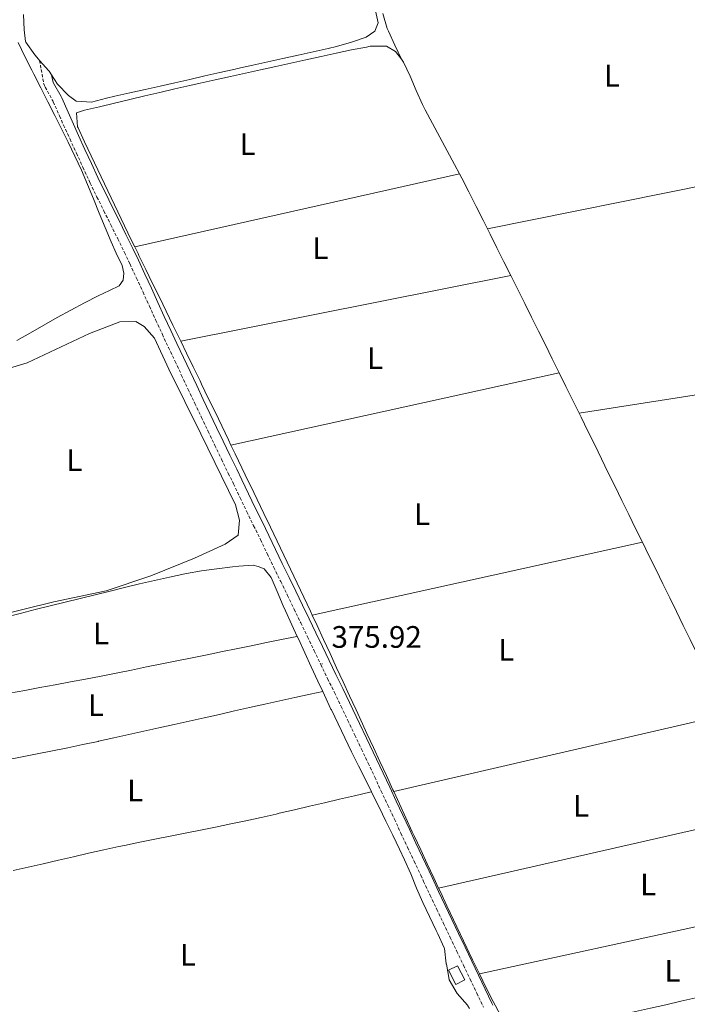
# Model space of a CAD drawing. Units: metres. Extents: x 630842 to 635354, y 4708449 to 4711504.
# Drawn here: x 632762 to 632977, y 4709703 to 4710021 of the extents above; entities that cross this region are included whole.
import ezdxf
from ezdxf.enums import TextEntityAlignment as Align

# ---------------------------------------------------------------- set-up
doc = ezdxf.new("R2010")
doc.units = ezdxf.units.M
doc.header["$MEASUREMENT"] = 0
doc.linetypes.add('TRAZOSX2', pattern=[1.5, 1, -0.5])
for name, color, linetype, lineweight in [('Carátula', 7, 'Continuous', 5), ('Level 15', 1, 'Continuous', 0), ('Level 21', 19, 'Continuous', 13), ('Level 36', 19, 'Continuous', 0), ('Level 37', 92, 'Continuous', 0), ('Level 41', 39, 'Continuous', 0), ('Level 52', 1, 'Continuous', 13), ('Level 7', 19, 'Continuous', 0)]:
    doc.layers.add(name, color=color, linetype=linetype, lineweight=lineweight)
doc.styles.add('Arial', font='ARIAL.TTF', dxfattribs={"height": 0.2})

# ---------------------------------------------------------------- blocks, each defined once
blk = doc.blocks.new('5PATER')
at = {"layer": 'Carátula', "linetype": 'Continuous', "lineweight": 5}
h = blk.add_hatch(color=250, dxfattribs=at)
edge = h.paths.add_edge_path()
edge.add_ellipse((0, 0), major_axis=(-1.33, -1.34), ratio=0.999422, start_angle=0, end_angle=360)

msp = doc.modelspace()

# ---------------------------------------------------------------- linework, layer by layer
at = {"layer": 'Level 15', "linetype": 'Continuous', "lineweight": 13}
msp.add_polyline3d([(632902.99, 4709715.91, 378.38), (632905.35, 4709711.31, 378.38), (632902.52, 4709709.86, 378.38), (632900.16, 4709714.46, 378.38), (632902.99, 4709715.91, 378.38)], dxfattribs=at)
at = {"layer": 'Level 21', "color": 19, "linetype": 'TRAZOSX2', "lineweight": 0}
msp.add_polyline3d([(632768.05, 4710008.25, 375.56), (632769.37, 4710000.74, 375.56), (632769.85, 4709999.61, 375.56), (632772.31, 4709995.21, 375.56), (632772.48, 4709994.86, 375.56), (632774.48, 4709990.31, 375.56), (632775.78, 4709987.37, 375.56), (632777.87, 4709982.82, 375.54), (632779.95, 4709978.27, 375.51), (632782.04, 4709973.73, 375.47), (632784.16, 4709969.19, 375.47), (632784.42, 4709968.66, 375.47), (632786.58, 4709964.13, 375.48), (632788.81, 4709959.64, 375.5), (632791.04, 4709955.17, 375.51), (632793.27, 4709950.69, 375.53), (632795.47, 4709946.22, 375.54), (632797.25, 4709942.48, 375.56), (632799.36, 4709937.96, 375.57), (632801.45, 4709933.43, 375.59), (632803.52, 4709928.88, 375.6), (632805.6, 4709924.32, 375.62), (632807.69, 4709919.78, 375.63), (632809.65, 4709915.57, 375.65), (632811.79, 4709911.05, 375.67), (632813.93, 4709906.53, 375.7), (632816.07, 4709902.02, 375.74), (632818.21, 4709897.5, 375.78), (632820.37, 4709892.98, 375.83), (632822.52, 4709888.46, 375.87), (632824.67, 4709883.95, 375.92), (632826.83, 4709879.44, 375.96), (632829, 4709874.93, 375.99), (632830.65, 4709871.51, 376.01), (632832.83, 4709867, 376.02), (632835, 4709862.5, 376), (632837.18, 4709857.99, 375.97), (632839.37, 4709853.5, 375.92), (632841.55, 4709849.01, 375.87), (632843.73, 4709844.51, 375.82), (632845.91, 4709840.01, 375.77), (632848.09, 4709835.51, 375.74), (632850.27, 4709831.01, 375.73), (632852.38, 4709826.64, 375.74), (632854.55, 4709822.14, 375.77), (632856.73, 4709817.64, 375.82), (632858.9, 4709813.14, 375.87), (632861.08, 4709808.63, 375.92), (632863.25, 4709804.13, 375.97), (632865.42, 4709799.62, 376.02), (632867.58, 4709795.12, 376.06), (632869.73, 4709790.62, 376.1), (632869.85, 4709790.36, 376.1), (632872.01, 4709785.85, 376.13), (632874.14, 4709781.33, 376.16), (632876.28, 4709776.81, 376.18), (632878.4, 4709772.28, 376.21), (632880.52, 4709767.76, 376.23), (632882.64, 4709763.23, 376.25), (632884.76, 4709758.7, 376.27), (632886.88, 4709754.17, 376.3), (632889.01, 4709749.64, 376.33), (632891.14, 4709745.12, 376.36), (632892.08, 4709743.14, 376.38), (632894.22, 4709738.62, 376.42), (632896.37, 4709734.1, 376.48), (632898.52, 4709729.59, 376.54), (632900.66, 4709725.07, 376.61), (632902.81, 4709720.55, 376.68), (632904.97, 4709716.04, 376.75), (632907.12, 4709711.53, 376.81), (632909.28, 4709707.02, 376.87), (632911.45, 4709702.52, 376.92)], dxfattribs=at)
at = {"layer": 'Level 21', "color": 19, "linetype": 'Continuous', "lineweight": 0}
msp.add_polyline3d([(632771.92, 4710003.56, 375.56), (632772.27, 4710001.6, 375.56), (632772.55, 4710000.93, 375.56), (632774.97, 4709996.6, 375.56), (632775.2, 4709996.12, 375.56), (632777.22, 4709991.53, 375.56), (632778.52, 4709988.61, 375.56), (632780.59, 4709984.06, 375.54), (632782.67, 4709979.53, 375.51), (632784.76, 4709974.99, 375.47), (632786.88, 4709970.47, 375.47), (632787.12, 4709969.94, 375.47), (632789.28, 4709965.45, 375.48), (632791.49, 4709960.98, 375.5), (632793.72, 4709956.51, 375.51), (632795.95, 4709952.03, 375.53), (632798.17, 4709947.52, 375.54), (632799.97, 4709943.76, 375.56), (632802.08, 4709939.22, 375.57), (632804.17, 4709934.67, 375.59), (632806.24, 4709930.12, 375.6), (632808.32, 4709925.58, 375.62), (632810.41, 4709921.04, 375.63), (632812.37, 4709916.85, 375.65), (632814.51, 4709912.33, 375.67), (632816.65, 4709907.81, 375.7), (632818.79, 4709903.3, 375.74), (632820.93, 4709898.78, 375.78), (632823.07, 4709894.26, 375.83), (632825.22, 4709889.76, 375.87), (632827.37, 4709885.25, 375.92), (632829.53, 4709880.74, 375.96), (632831.7, 4709876.23, 375.99), (632833.35, 4709872.81, 376.01), (632835.53, 4709868.3, 376.02), (632837.7, 4709863.8, 376), (632839.88, 4709859.31, 375.97), (632842.07, 4709854.82, 375.92), (632844.25, 4709850.31, 375.87), (632846.43, 4709845.81, 375.82), (632848.61, 4709841.31, 375.77), (632850.79, 4709836.81, 375.74), (632852.97, 4709832.31, 375.73), (632855.08, 4709827.94, 375.74), (632857.25, 4709823.44, 375.77), (632859.43, 4709818.94, 375.82), (632861.6, 4709814.44, 375.87), (632863.78, 4709809.93, 375.92), (632865.95, 4709805.43, 375.97), (632868.12, 4709800.92, 376.02), (632870.28, 4709796.42, 376.06), (632872.45, 4709791.9, 376.1), (632872.57, 4709791.64, 376.1), (632874.71, 4709787.13, 376.13), (632876.86, 4709782.61, 376.16), (632879, 4709778.09, 376.18), (632881.12, 4709773.56, 376.21), (632883.24, 4709769.04, 376.23), (632885.36, 4709764.51, 376.25), (632887.48, 4709759.98, 376.27), (632889.6, 4709755.45, 376.3), (632891.73, 4709750.92, 376.33), (632893.86, 4709746.4, 376.36), (632894.8, 4709744.42, 376.38), (632896.94, 4709739.9, 376.42), (632899.07, 4709735.38, 376.48), (632901.22, 4709730.87, 376.54), (632903.36, 4709726.35, 376.61), (632905.51, 4709721.85, 376.68), (632907.67, 4709717.34, 376.75), (632909.82, 4709712.83, 376.81), (632911.98, 4709708.32, 376.87), (632914.16, 4709703.8, 376.92), (632914.45, 4709703.17, 376.92)], dxfattribs=at)
at = {"layer": 'Level 36', "color": 92, "linetype": 'Continuous', "lineweight": 0}
for p, q in [((632798.78, 4709948.03, 375.62), (632903.71, 4709971.62, 375.24)), ((632912.68, 4709953.88, 375.25), (633014.45, 4709974.42, 375.88)), ((632813.66, 4709917.56, 375.47), (632920.25, 4709938.75, 375.26)), ((632942.29, 4709894.32, 375.35), (633046.95, 4709910.79, 375.74)), ((632829.85, 4709884.05, 375.61), (632935.84, 4709907.41, 375.31)), ((632856.12, 4709829.06, 375.7), (632962.76, 4709852.66, 375.88)), ((632882.44, 4709772.14, 376.07), (632990.09, 4709797.05, 376.21)), ((632896.94, 4709740.92, 376.34), (633005.67, 4709765.7, 376.52)), ((632910.08, 4709713.29, 376.6), (633019.85, 4709737.25, 376.83))]:
    msp.add_line(p, q, dxfattribs=at)
for points in [[(632768.05, 4710008.25, 375.27), (632767.69, 4710008.66, 375.3), (632766.46, 4710010.05, 375.34), (632763.56, 4710014.13, 375.26), (632763.47, 4710014.37, 375.25), (632763.04, 4710018.1, 375.16), (632762.86, 4710023.09, 375.16)], [(632876.35, 4710025.28, 374.89), (632877.44, 4710020.39, 374.79), (632876.3, 4710017.73, 374.79), (632873.51, 4710015.76, 374.79), (632868.76, 4710014.15, 374.79), (632863.97, 4710012.74, 374.79), (632861.29, 4710012.09, 374.79), (632856.41, 4710011.01, 374.82), (632851.52, 4710009.95, 374.87), (632846.64, 4710008.88, 374.94), (632841.75, 4710007.82, 375.01), (632836.87, 4710006.74, 375.06), (632831.99, 4710005.64, 375.07), (632831.18, 4710005.46, 375.07), (632826.31, 4710004.35, 375.04), (632821.43, 4710003.23, 375), (632816.56, 4710002.12, 374.96), (632811.68, 4710001.01, 374.92), (632806.97, 4709999.93, 374.89), (632802.09, 4709998.84, 374.86), (632797.21, 4709997.75, 374.83), (632792.33, 4709996.67, 374.81), (632789.65, 4709996.08, 374.79), (632784.76, 4709994.72, 374.79), (632779.84, 4709995.09, 374.89), (632777.34, 4709996.95, 374.98), (632773.82, 4710000.62, 375.07), (632771.92, 4710003.56, 375.07)], [(632884.89, 4710008.65, 375.34), (632882.81, 4710013.19, 375.65), (632880.73, 4710017.73, 375.88), (632880.34, 4710018.58, 375.89), (632878.89, 4710023.38, 375.89)], [(632761.07, 4710014.03, 375.38), (632763.31, 4710009.56, 375.38), (632765.54, 4710005.09, 375.38), (632766.17, 4710003.84, 375.38), (632768.43, 4709999.38, 375.39), (632770.69, 4709994.92, 375.41), (632772.95, 4709990.46, 375.43), (632775.21, 4709985.99, 375.45), (632777.3, 4709981.82, 375.47), (632779.47, 4709977.32, 375.49), (632781.53, 4709972.76, 375.52), (632783.51, 4709968.17, 375.54), (632785.43, 4709963.55, 375.57), (632787.33, 4709958.92, 375.59), (632789.24, 4709954.29, 375.62), (632791.18, 4709949.69, 375.64), (632792.77, 4709946.04, 375.66), (632794.75, 4709942.07, 375.56), (632795.25, 4709939.53, 375.56), (632795.02, 4709937.34, 375.56), (632793.78, 4709935.5, 375.56), (632790.62, 4709933.99, 375.56), (632787.01, 4709932.28, 375.56), (632782.56, 4709930, 375.55), (632778.15, 4709927.63, 375.52), (632773.77, 4709925.22, 375.49), (632769.42, 4709922.76, 375.46), (632765.07, 4709920.3, 375.45), (632760.71, 4709917.83, 375.47)], [(632798.78, 4709948.03, 375.62), (632797.65, 4709950.34, 375.64), (632795.48, 4709954.85, 375.68), (632793.32, 4709959.36, 375.72), (632791.16, 4709963.87, 375.76), (632789.01, 4709968.39, 375.8), (632786.87, 4709972.9, 375.83), (632784.73, 4709977.42, 375.86), (632782.59, 4709981.94, 375.88), (632780.45, 4709986.46, 375.88), (632780.27, 4709986.83, 375.88), (632780.01, 4709991.38, 375.88), (632782.54, 4709992.15, 375.88), (632787.41, 4709993.31, 375.88), (632792.28, 4709994.46, 375.87), (632797.14, 4709995.62, 375.86), (632802, 4709996.78, 375.85), (632806.87, 4709997.92, 375.84), (632811.74, 4709999.06, 375.82), (632816.61, 4710000.17, 375.8), (632819.9, 4710000.92, 375.79), (632824.78, 4710002, 375.77), (632829.66, 4710003.09, 375.73), (632834.54, 4710004.17, 375.67), (632839.42, 4710005.25, 375.61), (632844.3, 4710006.32, 375.55), (632849.19, 4710007.39, 375.48), (632854.07, 4710008.46, 375.42), (632858.96, 4710009.53, 375.37), (632863.88, 4710010.61, 375.34), (632868.78, 4710011.63, 375.42), (632873.68, 4710012.58, 375.52), (632874.86, 4710012.81, 375.52), (632879.86, 4710012.85, 375.43), (632880.05, 4710012.81, 375.43), (632882.99, 4710011.13, 375.34), (632884.89, 4710008.65, 375.34)], [(632771.92, 4710003.56, 375.07), (632771.11, 4710004.82, 375.07), (632771.01, 4710004.94, 375.07), (632768.05, 4710008.25, 375.27)], [(632884.89, 4710008.65, 375.34), (632885.6, 4710007.72, 375.34), (632887.7, 4710003.16, 375.31), (632889.67, 4709998.57, 375.28), (632891.73, 4709994.02, 375.25), (632892.61, 4709992.27, 375.25), (632894.95, 4709987.86, 375.24), (632897.33, 4709983.46, 375.24), (632899.72, 4709979.07, 375.24), (632902.1, 4709974.67, 375.24), (632903.71, 4709971.62, 375.24)], [(632903.71, 4709971.62, 375.24), (632904.44, 4709970.25, 375.24), (632906.72, 4709965.8, 375.25), (632906.83, 4709965.58, 375.25), (632909.06, 4709961.11, 375.25), (632911.3, 4709956.63, 375.25), (632912.68, 4709953.88, 375.25)], [(632912.68, 4709953.88, 375.25), (632913.54, 4709952.16, 375.25), (632915.78, 4709947.69, 375.26), (632918.02, 4709943.22, 375.26), (632920.25, 4709938.75, 375.26)], [(632813.66, 4709917.56, 375.47), (632813.31, 4709918.27, 375.47), (632811.12, 4709922.76, 375.49), (632808.92, 4709927.26, 375.51), (632806.73, 4709931.75, 375.53), (632804.53, 4709936.24, 375.56), (632802.33, 4709940.73, 375.58), (632800.14, 4709945.22, 375.61), (632799.84, 4709945.85, 375.61), (632798.78, 4709948.03, 375.62)], [(632920.25, 4709938.75, 375.26), (632922.49, 4709934.27, 375.27), (632924.72, 4709929.8, 375.27), (632926.95, 4709925.33, 375.28), (632929.18, 4709920.85, 375.28), (632931.4, 4709916.37, 375.29), (632933.62, 4709911.89, 375.3), (632935.84, 4709907.41, 375.31)], [(632745.39, 4709905.63, 375.65), (632746.51, 4709905.29, 375.65), (632749.41, 4709906.16, 375.65), (632764.08, 4709910.61, 375.38), (632784.21, 4709920.07, 375.29), (632793.98, 4709923.79, 375.2), (632799.17, 4709923.97, 375.1), (632801.83, 4709922.38, 375.1), (632805.18, 4709918.52, 375.1), (632809.82, 4709908.5, 375.1), (632820.11, 4709887.65, 375.38), (632831.35, 4709864.73, 375.47), (632832.62, 4709859.83, 375.38), (632832.16, 4709854.91, 375.29), (632827.93, 4709852.01, 375.29), (632818.08, 4709847.47, 375.2), (632803.98, 4709841.85, 375.1), (632789.5, 4709836.95, 375.2), (632772.63, 4709833.37, 375.47), (632742.54, 4709826.02, 375.65), (632736.01, 4709824.54, 375.74), (632731.18, 4709823.8, 375.62)], [(632829.85, 4709884.05, 375.61), (632829.05, 4709885.71, 375.59), (632826.89, 4709890.21, 375.53), (632824.72, 4709894.72, 375.48), (632822.54, 4709899.22, 375.44), (632820.37, 4709903.72, 375.43), (632819.86, 4709904.78, 375.43), (632817.68, 4709909.28, 375.44), (632815.5, 4709913.77, 375.45), (632813.66, 4709917.56, 375.47)], [(632935.84, 4709907.41, 375.31), (632938.05, 4709902.93, 375.32), (632940.26, 4709898.44, 375.34), (632940.71, 4709897.53, 375.34), (632942.29, 4709894.32, 375.35)], [(632942.29, 4709894.32, 375.35), (632942.92, 4709893.04, 375.36), (632945.12, 4709888.56, 375.4), (632947.33, 4709884.07, 375.44), (632949.53, 4709879.58, 375.5), (632951.74, 4709875.09, 375.56), (632953.94, 4709870.61, 375.63), (632956.14, 4709866.12, 375.69), (632958.35, 4709861.63, 375.76), (632960.56, 4709857.15, 375.83), (632962.76, 4709852.66, 375.88)], [(632856.12, 4709829.06, 375.7), (632855.5, 4709830.39, 375.7), (632853.38, 4709834.92, 375.7), (632851.24, 4709839.44, 375.7), (632849.1, 4709843.96, 375.7), (632846.94, 4709848.47, 375.7), (632844.79, 4709852.98, 375.7), (632842.62, 4709857.49, 375.71), (632840.45, 4709861.99, 375.71), (632838.29, 4709866.5, 375.71), (632836.12, 4709871, 375.7), (632835.55, 4709872.19, 375.7), (632833.39, 4709876.7, 375.68), (632831.22, 4709881.2, 375.64), (632829.85, 4709884.05, 375.61)], [(632962.76, 4709852.66, 375.88), (632964.97, 4709848.17, 375.93), (632967.15, 4709843.74, 375.98), (632969.36, 4709839.25, 376.01), (632971.56, 4709834.76, 376.04), (632973.76, 4709830.27, 376.06), (632975.96, 4709825.78, 376.08), (632978.17, 4709821.3, 376.1), (632980.37, 4709816.81, 376.12), (632982.01, 4709813.47, 376.13)], [(632756.89, 4709828.5, 375.19), (632761.75, 4709829.69, 375.2), (632766.6, 4709830.89, 375.22), (632771.45, 4709832.1, 375.25), (632776.31, 4709833.3, 375.29), (632781.16, 4709834.5, 375.32), (632786.01, 4709835.7, 375.35), (632790.87, 4709836.89, 375.37), (632795.42, 4709838.01, 375.38), (632800.28, 4709839.18, 375.36), (632805.14, 4709840.31, 375.33), (632810.02, 4709841.39, 375.3), (632814.92, 4709842.44, 375.29), (632815.46, 4709842.55, 375.29), (632820.38, 4709843.42, 375.3), (632825.34, 4709844.09, 375.35), (632830.3, 4709844.69, 375.43), (632832.35, 4709844.94, 375.47), (632836.98, 4709845.3, 375.65), (632838.63, 4709844.87, 375.65), (632840.56, 4709844.08, 375.65), (632842.79, 4709841.3, 375.65), (632844.77, 4709836.71, 375.61), (632846.74, 4709832.11, 375.56), (632847.44, 4709830.55, 375.56), (632849.53, 4709826.01, 375.58), (632851.25, 4709822.27, 375.6)], [(632882.44, 4709772.14, 376.07), (632882.15, 4709772.76, 376.06), (632880.05, 4709777.3, 375.99), (632877.96, 4709781.84, 375.92), (632875.86, 4709786.37, 375.86), (632873.77, 4709790.91, 375.81), (632872.34, 4709794, 375.79), (632870.25, 4709798.53, 375.77), (632868.15, 4709803.07, 375.76), (632866.05, 4709807.61, 375.74), (632863.96, 4709812.15, 375.73), (632861.86, 4709816.69, 375.72), (632859.76, 4709821.23, 375.71), (632857.65, 4709825.76, 375.71), (632856.12, 4709829.06, 375.7)], [(632758.32, 4709803.89, 375.53), (632763.24, 4709804.82, 375.54), (632768.15, 4709805.74, 375.58), (632773.07, 4709806.64, 375.64), (632777.99, 4709807.55, 375.69), (632782.9, 4709808.48, 375.73), (632787.9, 4709809.45, 375.74), (632792.8, 4709810.42, 375.73), (632797.71, 4709811.4, 375.72), (632802.61, 4709812.38, 375.71), (632807.51, 4709813.36, 375.7), (632812.41, 4709814.35, 375.7), (632817.32, 4709815.34, 375.68), (632822.22, 4709816.33, 375.67), (632827.12, 4709817.33, 375.66), (632831.53, 4709818.23, 375.65), (632836.43, 4709819.24, 375.64), (632841.33, 4709820.24, 375.62), (632846.23, 4709821.24, 375.61), (632851.13, 4709822.25, 375.6), (632851.25, 4709822.27, 375.6)], [(632851.25, 4709822.27, 375.6), (632851.62, 4709821.47, 375.6), (632853.72, 4709816.93, 375.63), (632855.81, 4709812.39, 375.66), (632857.92, 4709807.85, 375.69), (632859.48, 4709804.5, 375.71)], [(632757.49, 4709782.38, 375.6), (632762.39, 4709783.4, 375.56), (632767.3, 4709784.37, 375.51), (632772.21, 4709785.33, 375.47), (632777.12, 4709786.3, 375.44), (632782.02, 4709787.3, 375.43), (632786.91, 4709788.35, 375.43), (632787.09, 4709788.38, 375.43), (632791.97, 4709789.47, 375.45), (632796.85, 4709790.56, 375.47), (632801.73, 4709791.65, 375.49), (632806.61, 4709792.73, 375.51), (632811.49, 4709793.82, 375.53), (632816.37, 4709794.91, 375.55), (632821.25, 4709796, 375.56), (632826.13, 4709797.08, 375.58), (632831.01, 4709798.17, 375.6), (632835.89, 4709799.26, 375.62), (632840.77, 4709800.34, 375.64), (632845.65, 4709801.43, 375.66), (632850.53, 4709802.52, 375.68), (632855.41, 4709803.61, 375.7), (632859.48, 4709804.5, 375.71)], [(632859.48, 4709804.5, 375.71), (632860.03, 4709803.32, 375.72), (632862.16, 4709798.79, 375.74), (632862.3, 4709798.49, 375.74), (632864.45, 4709793.98, 375.76), (632866.63, 4709789.48, 375.78), (632868.83, 4709784.99, 375.79), (632871.04, 4709780.5, 375.81), (632873.26, 4709776.03, 375.82), (632875.23, 4709772.07, 375.84)], [(632759.48, 4709746.65, 375.64), (632764.36, 4709747.73, 375.62), (632769.24, 4709748.84, 375.61), (632774.11, 4709749.96, 375.59), (632778.99, 4709751.09, 375.58), (632783.86, 4709752.21, 375.56), (632788.74, 4709753.31, 375.55), (632793.62, 4709754.38, 375.53), (632795.48, 4709754.78, 375.53), (632800.37, 4709755.8, 375.51), (632805.27, 4709756.79, 375.49), (632810.17, 4709757.78, 375.47), (632815.08, 4709758.75, 375.46), (632819.98, 4709759.72, 375.44), (632824.89, 4709760.7, 375.44), (632829.79, 4709761.7, 375.44), (632834.68, 4709762.73, 375.45), (632839.57, 4709763.79, 375.48), (632844.44, 4709764.89, 375.52), (632845.46, 4709765.12, 375.53), (632850.33, 4709766.26, 375.58), (632855.2, 4709767.4, 375.63), (632860.06, 4709768.53, 375.68), (632864.93, 4709769.67, 375.73), (632869.8, 4709770.8, 375.78), (632874.67, 4709771.94, 375.83), (632875.23, 4709772.07, 375.84)], [(632875.23, 4709772.07, 375.84), (632875.49, 4709771.55, 375.84), (632877.71, 4709767.07, 375.85), (632879.92, 4709762.58, 375.87), (632882.11, 4709758.09, 375.89), (632884.27, 4709753.58, 375.91), (632885.91, 4709750.11, 375.92), (632887.91, 4709745.53, 375.98), (632889.8, 4709740.9, 376.06), (632891.8, 4709736.29, 376.11), (632893.95, 4709731.77, 376.11), (632896.13, 4709727.27, 376.11), (632896.62, 4709726.26, 376.11), (632898.71, 4709721.72, 376.11), (632898.8, 4709721.48, 376.11), (632899.41, 4709716.52, 376.11), (632899.43, 4709716.39, 376.11), (632900.3, 4709711.47, 376.11), (632900.34, 4709711.31, 376.11), (632902.97, 4709706.99, 376.2), (632906.23, 4709703.2, 376.37), (632906.41, 4709702.95, 376.38), (632906.95, 4709702.08, 376.38)], [(632896.94, 4709740.92, 376.34), (632895.36, 4709744.28, 376.33), (632893.24, 4709748.81, 376.32), (632891.13, 4709753.34, 376.29), (632889.02, 4709757.87, 376.26), (632888.43, 4709759.14, 376.25), (632886.34, 4709763.68, 376.2), (632884.24, 4709768.22, 376.13), (632882.44, 4709772.14, 376.07)], [(632910.08, 4709713.29, 376.61), (632907.88, 4709717.78, 376.49), (632906.03, 4709721.67, 376.43), (632903.89, 4709726.19, 376.4), (632901.76, 4709730.71, 376.37), (632899.62, 4709735.23, 376.36), (632897.49, 4709739.75, 376.34), (632896.94, 4709740.92, 376.34)], [(632927.58, 4709692.92, 377.07), (632931.21, 4709693.9, 377.06), (632936.04, 4709695.19, 377.03), (632940.88, 4709696.45, 376.99), (632945.72, 4709697.68, 376.94), (632950.58, 4709698.86, 376.91), (632955.45, 4709699.98, 376.89), (632955.64, 4709700.03, 376.89), (632960.52, 4709701.13, 376.88), (632965.4, 4709702.23, 376.89), (632970.28, 4709703.33, 376.9), (632975.15, 4709704.44, 376.91), (632980.03, 4709705.54, 376.93), (632984.91, 4709706.64, 376.95), (632989.78, 4709707.75, 376.98), (632994.66, 4709708.85, 377), (632999.54, 4709709.94, 377.02), (633004.42, 4709711.04, 377.04), (633009.3, 4709712.13, 377.06), (633014.18, 4709713.21, 377.07), (633019.06, 4709714.29, 377.07), (633023.38, 4709715.24, 377.07), (633028.27, 4709716.31, 377.06), (633030.09, 4709716.71, 377.05)], [(632927.58, 4709692.92, 377.07), (632923.84, 4709692.21, 376.89), (632922.57, 4709692.37, 376.89), (632921.74, 4709692.72, 376.89), (632919.32, 4709695.95, 376.89), (632916.88, 4709699.92, 376.89), (632914.58, 4709704.36, 376.84), (632912.31, 4709708.81, 376.74), (632910.08, 4709713.29, 376.61)]]:
    msp.add_polyline3d(points, dxfattribs=at)
at = {"layer": 'Level 52', "color": 1, "linetype": 'Continuous', "lineweight": 13}
msp.add_polyline3d([(632902.99, 4709715.91, 378.38), (632905.35, 4709711.31, 378.38), (632902.52, 4709709.86, 378.38), (632900.16, 4709714.46, 378.38), (632902.99, 4709715.91, 378.38)], close=True, dxfattribs=at)

# ---------------------------------------------------------------- block references
at = {"layer": 'Level 7', "color": 19, "linetype": 'Continuous', "lineweight": 0, "xscale": 0.1000007614726202, "yscale": 0.1000007614726202}
msp.add_blockref('5PATER', (632859.34, 4709813.39, 375.93), dxfattribs=at)

# ---------------------------------------------------------------- texts
at = {"layer": 'Level 37', "color": 92, "linetype": 'Continuous', "lineweight": 0, "style": 'Arial'}
for p in [(632952.91, 4710003.33, 375.52), (632835.22, 4709981.23, 375.56), (632858.75, 4709947.6, 375.37), (632876.4, 4709912.13, 375.4), (632779.3, 4709879.21, 375.31), (632891.59, 4709861.69, 375.57), (632787.92, 4709823.14, 375.53), (632918.76, 4709817.92, 375.88), (632786.23, 4709800.07, 375.6), (632798.92, 4709772.44, 375.49), (632942.95, 4709767.55, 376.29), (632964.61, 4709742.17, 376.54), (632815.96, 4709719.39, 375.72), (632972.48, 4709714.26, 376.82)]:
    msp.add_text('L', height=7, dxfattribs=at).set_placement(p, align=Align.MIDDLE_CENTER)
at = {"layer": 'Level 41', "color": 19, "linetype": 'Continuous', "lineweight": 0, "style": 'Arial'}
msp.add_text('375.92', height=7, dxfattribs=at).set_placement((632862.34, 4709816.39, 375.93), align=Align.BOTTOM_LEFT)

doc.saveas('drawing.dxf')
